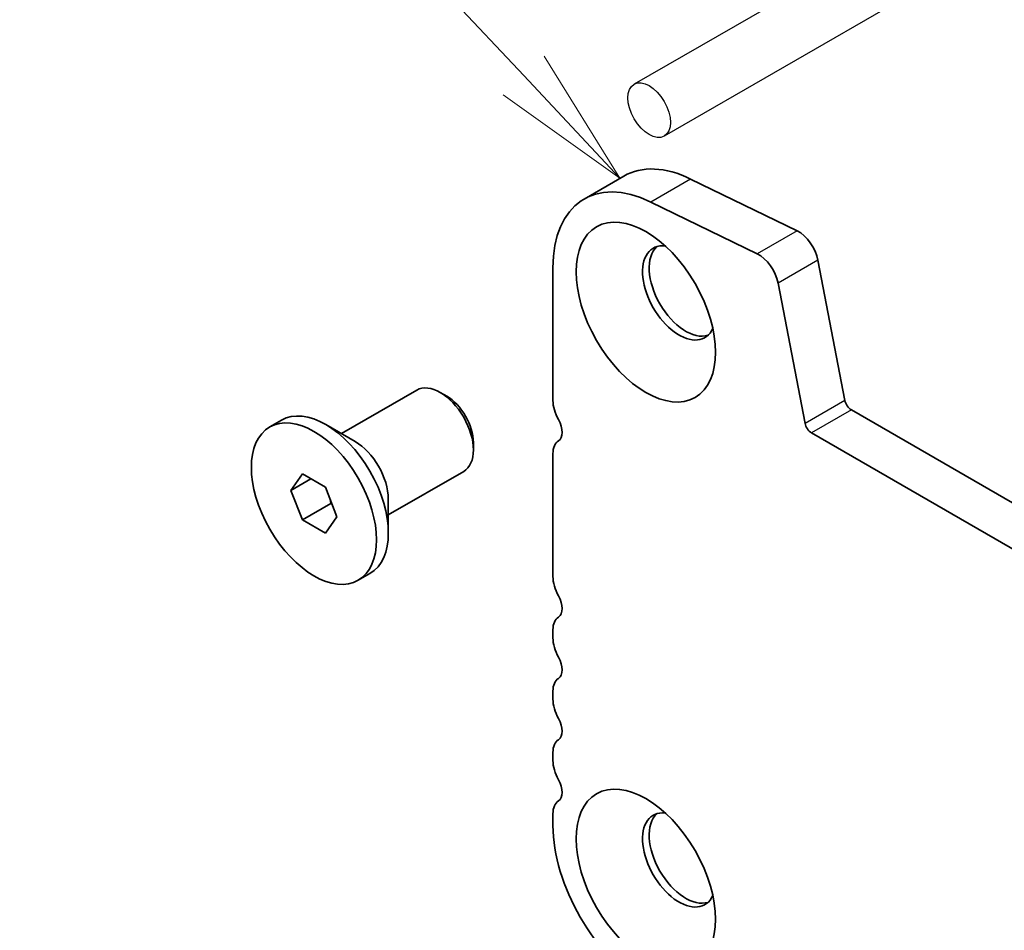
# Model space of a CAD drawing. Units: millimetres. Extents: x 0 to 6772, y 0 to 1124.
# Drawn here: x 674 to 726, y 405 to 454 of the extents above; entities that cross this region are included whole.
import ezdxf

# ---------------------------------------------------------------- set-up
doc = ezdxf.new("R2010")
doc.units = ezdxf.units.MM
for name, color, linetype, lineweight in [('Symbol (TK)', 100, 'Continuous', 18), ('Visible (ISO)', 7, 'Continuous', 35), ('Visible Narrow (ISO)', 7, 'Continuous', 25)]:
    doc.layers.add(name, color=color, linetype=linetype, lineweight=lineweight)
doc.styles.add('Note Text (TK2)', font='MS PGothic.ttf')

# ---------------------------------------------------------------- blocks, each defined once
blk = doc.blocks.new('バルーン2')
at = {"layer": 'Symbol (TK)', "color": 100}
for p, q in [((246.553, 169.908), (242.649, 174.073)), ((248.262, 168.083), (246.917, 170.25)), ((246.553, 169.908), (248.262, 168.083)), ((246.188, 169.566), (248.262, 168.083))]:
    blk.add_line(p, q, dxfattribs=at)
at = {"layer": 'Symbol (TK)'}
blk.add_circle((240.605, 176.255), 3, dxfattribs=at)
at = {"layer": 'Symbol (TK)', "color": 7, "insert": (240.605, 176.231), "char_height": 2, "attachment_point": 5, "style": 'Note Text (TK2)'}
blk.add_mtext('1', dxfattribs=at)

msp = doc.modelspace()

# ---------------------------------------------------------------- linework, layer by layer
for p, q in [((726.0163, 461.537), (706.3012, 450.1545)), ((726.0163, 457.842), (707.9012, 447.3832))]:
    msp.add_line(p, q)
msp.add_ellipse((707.1012, 448.7688), major_axis=(0.8, -1.3856), ratio=0.5773503)
at = {"layer": 'Visible (ISO)'}
for p, q in [((705.7528, 445.2583), (703.6315, 444.0335)), ((709.3107, 445.0973), (714.9805, 442.3371)), ((712.8592, 441.1123), (707.1894, 443.8726)), ((716.0926, 440.7703), (717.5258, 433.3053)), ((701.9747, 440.3713), (701.9747, 433.3043)), ((715.4045, 432.0806), (713.9713, 439.5456)), ((690.7065, 431.5349), (694.7208, 433.8525)), ((696.3178, 433.5283), (695.9708, 433.7287)), ((717.8688, 432.7978), (853.0557, 354.7476)), ((686.8892, 431.8886), (687.515, 432.2499)), ((691.4388, 431.1121), (689.8725, 432.0164)), ((852.2506, 352.763), (715.7475, 431.573)), ((697.7385, 431.0675), (697.7385, 430.6668)), ((701.9747, 430.4712), (701.9747, 423.9146)), ((693.2065, 427.2047), (697.2208, 429.5224)), ((688.022, 428.5124), (688.6344, 429.3836)), ((689.0826, 429.1248), (688.022, 428.5124)), ((688.6344, 429.3836), (689.8591, 428.6765)), ((688.6344, 426.9341), (688.022, 428.5124)), ((689.8591, 428.6765), (690.4715, 427.0982)), ((693.2065, 428.0502), (693.2065, 426.2417)), ((690.1476, 427.8078), (688.6344, 426.9341)), ((689.8591, 426.227), (688.6344, 426.9341)), ((690.4715, 427.0982), (689.8591, 426.227)), ((691.6042, 423.722), (692.23, 424.0833)), ((701.9747, 421.0815), (701.9747, 420.6486)), ((701.9747, 417.8155), (701.9747, 417.3827)), ((701.9747, 414.5495), (701.9747, 414.1167)), ((701.9747, 411.2835), (701.9747, 410.6589))]:
    msp.add_line(p, q, dxfattribs=at)
for centre, major_axis, start_param, end_param in [((709.7528, 438.3301), (-4, 6.9282), 5.57602, 6.2831853), ((707.6315, 437.1053), (-4, 6.9282), 5.57602, 7.0685835), ((715.0634, 441.0682), (0.75, -1.299), 1.0297443, 2.4344273), ((708.6922, 439.0321), (-1.375, 2.3816), 5.8872247, 9.8207385), ((709.0457, 439.2362), (-1.375, 2.3816), 0.1289217, 3.012671), ((712.9421, 439.8435), (-0.75, 1.299), 4.1713369, 5.57602), ((695.9708, 431.6874), (-1.25, 2.1651), 3.1415927, 6.2831853), ((696.3178, 431.8878), (-1.0046, 1.7401), 3.9269908, 5.4977871), ((703.0353, 432.692), (0.75, -1.299), 3.9269908, 4.6939848), ((717.8688, 433.206), (0.25, -0.433), 4.1713369, 5.4977871), ((689.8725, 428.1666), (-2.3575, 4.0833), 3.1415927, 6.2831853), ((701.7625, 432.0103), (0.5, -0.866), 0.0184042, 1.5523922), ((715.7475, 431.9813), (-0.25, 0.433), 1.0297443, 2.3561945), ((691.4388, 429.0709), (1.25, -2.1651), 0.7853982, 2.3561945), ((703.0353, 429.8588), (-0.75, 1.299), 0.0184042, 0.7853982), ((703.0353, 423.3023), (0.75, -1.299), 3.9269908, 4.6939848), ((701.7625, 422.6205), (0.5, -0.866), 0.0184042, 1.5523922), ((703.0353, 420.4691), (-0.75, 1.299), 0.0184042, 0.7853982), ((703.0353, 420.0363), (0.75, -1.299), 3.9269908, 4.6939848), ((701.7625, 419.3546), (0.5, -0.866), 0.0184042, 1.5523922), ((703.0353, 417.2031), (-0.75, 1.299), 0.0184042, 0.7853982), ((703.0353, 416.7703), (0.75, -1.299), 3.9269908, 4.6939848), ((701.7625, 416.0886), (0.5, -0.866), 0.0184042, 1.5523922), ((703.0353, 413.9372), (-0.75, 1.299), 0.0184042, 0.7853982), ((703.0353, 413.5043), (0.75, -1.299), 3.9269908, 4.6939848), ((701.7625, 412.8226), (0.5, -0.866), 0.0184042, 1.5523922), ((703.0353, 410.6712), (-0.75, 1.299), 0.0184042, 0.7853982), ((708.6922, 408.8217), (-1.375, 2.3816), 5.8872247, 9.8207385), ((709.0457, 409.0259), (-1.375, 2.3816), 0.1289217, 3.012671), ((706.9244, 407.8011), (3.5, -6.0622), 3.9269908, 5.4977871)]:
    msp.add_ellipse(centre, major_axis=major_axis, ratio=0.5773503, start_param=start_param, end_param=end_param, dxfattribs=at)
for centre, major_axis in [((706.9244, 438.0115), (-2.625, 4.5466)), ((689.2467, 427.8053), (2.3575, -4.0833)), ((706.9244, 407.8011), (-2.625, 4.5466))]:
    msp.add_ellipse(centre, major_axis=major_axis, ratio=0.5773503, dxfattribs=at)
for points, weights in [([(690.1109, 428.0275), (690.131, 427.9221), (690.1476, 427.8078)], [1.03102561522, 1.01749022864, 1]), ([(690.1476, 427.8078), (690.1758, 427.7988), (690.2032, 427.7897)], [1, 1.00481204133, 1.00932472052])]:
    msp.add_rational_spline(points, weights, degree=2, dxfattribs=at)
at = {"layer": 'Visible Narrow (ISO)'}
for p, q in [((709.3107, 445.0973), (707.1894, 443.8726)), ((714.9805, 442.3371), (712.8592, 441.1123)), ((716.0926, 440.7703), (713.9713, 439.5456)), ((717.5258, 433.3053), (715.4045, 432.0806)), ((717.8688, 432.7978), (715.7475, 431.573))]:
    msp.add_line(p, q, dxfattribs=at)

# ---------------------------------------------------------------- block references
at = {"layer": 'Symbol (TK)', "xscale": 3, "yscale": 3, "zscale": 3}
msp.add_blockref('バルーン2', (-39.242, -59.1125), dxfattribs=at)

doc.saveas('drawing.dxf')
